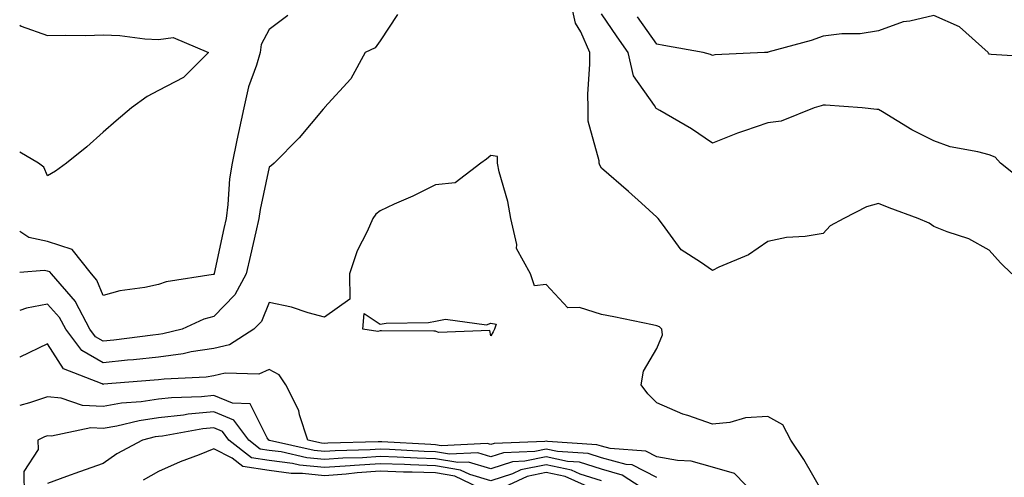
# Model space of a CAD drawing. Units: inches. Extents: x 986963 to 989603, y 7253018 to 7255658.
# Drawn here: x 986963 to 987141, y 7255075 to 7255158 of the extents above; entities that cross this region are included whole.
import ezdxf

# ---------------------------------------------------------------- set-up
doc = ezdxf.new("R2010")
doc.units = ezdxf.units.IN
doc.header["$MEASUREMENT"] = 0
doc.layers.add('Contour_98697253', color=7, linetype='Continuous', true_color=0xf662ea)

msp = doc.modelspace()

# ---------------------------------------------------------------- linework, layer by layer
at = {"layer": 'Contour_98697253'}
for points in [[(987142.09, 7255111.92, 3038), (987140.05, 7255113.92, 3038), (987138.05, 7255116.21, 3038), (987134.38, 7255118.25, 3038), (987130.47, 7255119.5, 3038), (987128.05, 7255120.48, 3038), (987127.19, 7255121.06, 3038), (987125.19, 7255121.92, 3038), (987120, 7255123.87, 3038), (987118.05, 7255124.62, 3038), (987115.91, 7255124.06, 3038), (987111.76, 7255121.92, 3038), (987109.35, 7255120.62, 3038), (987108.05, 7255119.21, 3038), (987104.82, 7255118.69, 3038), (987101.45, 7255118.52, 3038), (987098.05, 7255117.79, 3038), (987094.58, 7255115.39, 3038), (987089.25, 7255113.12, 3038), (987088.05, 7255112.52, 3038), (987085.92, 7255114.05, 3038), (987082.4, 7255116.27, 3038), (987079.08, 7255120.89, 3038), (987078.26, 7255121.92, 3038), (987078.17, 7255122.04, 3038), (987078.05, 7255122.19, 3038), (987075.24, 7255124.73, 3038), (987072.94, 7255126.81, 3038), (987068.05, 7255131.01, 3038), (987067.71, 7255131.58, 3038), (987067.62, 7255131.92, 3038), (987067.63, 7255132.34, 3038), (987065.61, 7255139.48, 3038), (987065.62, 7255141.92, 3038), (987065.59, 7255144.38, 3038), (987065.95, 7255149.82, 3038), (987065.93, 7255151.92, 3038), (987064.3, 7255155.67, 3038), (987063.33, 7255157.2, 3038), (987062.35, 7255161.92, 3038)], [(987031.19, 7255158.78, 3038), (987028.05, 7255154.01, 3038), (987027.2, 7255152.77, 3038), (987025.4, 7255151.92, 3038), (987022.79, 7255147.18, 3038), (987018.05, 7255141.97, 3038), (987018.03, 7255141.94, 3038), (987018.01, 7255141.92, 3038), (987017.78, 7255141.65, 3038), (987013.45, 7255136.52, 3038), (987008.94, 7255131.92, 3038), (987008.46, 7255131.51, 3038), (987008.05, 7255131.23, 3038), (987006.4, 7255123.57, 3038), (987006.17, 7255121.92, 3038), (987005.64, 7255119.51, 3038), (987004.66, 7255115.31, 3038), (987003.91, 7255111.92, 3038), (987001.85, 7255108.12, 3038), (986998.05, 7255104.24, 3038), (986996.22, 7255103.75, 3038), (986992.31, 7255101.92, 3038), (986988.87, 7255101.1, 3038), (986988.05, 7255100.99, 3038), (986987.01, 7255100.88, 3038), (986979.98, 7255099.99, 3038), (986978.05, 7255099.79, 3038), (986976.7, 7255100.57, 3038), (986975.68, 7255101.92, 3038), (986973.08, 7255106.89, 3038), (986973.06, 7255106.93, 3038), (986968.72, 7255111.92, 3038), (986968.42, 7255112.29, 3038), (986968.05, 7255112.42, 3038), (986967.42, 7255112.55, 3038), (986963, 7255112.21, 3038)], [(987011.4, 7255158.57, 3037), (987008.05, 7255156.08, 3037), (987006.59, 7255153.38, 3037), (987006.41, 7255151.92, 3037), (987005.76, 7255149.63, 3037), (987004.28, 7255145.69, 3037), (987003.45, 7255141.92, 3037), (987002.53, 7255137.44, 3037), (987002.23, 7255136.1, 3037), (987001.34, 7255131.92, 3037), (987000.9, 7255129.07, 3037), (987000.6, 7255124.47, 3037), (987000.27, 7255121.92, 3037), (986999.86, 7255120.11, 3037), (986998.12, 7255111.99, 3037), (986998.11, 7255111.92, 3037), (986998.09, 7255111.88, 3037), (986998.05, 7255111.84, 3037), (986997.95, 7255111.82, 3037), (986989.45, 7255110.52, 3037), (986988.05, 7255110.01, 3037), (986985.59, 7255109.46, 3037), (986981.07, 7255108.9, 3037), (986978.05, 7255108.03, 3037), (986976.94, 7255110.81, 3037), (986975.96, 7255111.92, 3037), (986972.46, 7255116.33, 3037), (986968.05, 7255117.76, 3037), (986964.63, 7255118.5, 3037), (986963, 7255119.6, 3037)], [(987144.5, 7255128.37, 3037), (987140.08, 7255131.92, 3037), (987139.14, 7255133.01, 3037), (987138.05, 7255133.42, 3037), (987135.97, 7255134, 3037), (987131.01, 7255134.88, 3037), (987128.05, 7255135.95, 3037), (987124.08, 7255137.95, 3037), (987118.76, 7255141.21, 3037), (987118.05, 7255141.62, 3037), (987117.75, 7255141.62, 3037), (987115.08, 7255141.92, 3037), (987108.5, 7255142.37, 3037), (987108.05, 7255142.39, 3037), (987107.69, 7255142.28, 3037), (987106.42, 7255141.92, 3037), (987100.47, 7255139.5, 3037), (987098.05, 7255139.21, 3037), (987093.87, 7255137.74, 3037), (987092.62, 7255137.35, 3037), (987088.05, 7255135.54, 3037), (987084.27, 7255138.14, 3037), (987078.56, 7255141.41, 3037), (987078.05, 7255141.71, 3037), (987077.93, 7255141.8, 3037), (987077.84, 7255141.92, 3037), (987077.62, 7255142.35, 3037), (987073.82, 7255147.69, 3037), (987072.84, 7255151.92, 3037), (987070.86, 7255154.73, 3037), (987068.05, 7255158.91, 3037)], [(987147.12, 7255150.99, 3036), (987138.4, 7255151.57, 3036), (987138.05, 7255151.58, 3036), (987137.91, 7255151.78, 3036), (987137.87, 7255151.92, 3036), (987132.65, 7255156.52, 3036), (987128.05, 7255158.58, 3036), (987123.68, 7255157.55, 3036), (987122.5, 7255157.47, 3036), (987118.05, 7255155.83, 3036), (987114.71, 7255155.26, 3036), (987111.43, 7255155.3, 3036), (987108.05, 7255154.88, 3036), (987105.92, 7255154.05, 3036), (987098.08, 7255151.95, 3036), (987098.05, 7255151.94, 3036), (987098.03, 7255151.94, 3036), (987097.44, 7255151.92, 3036), (987088.5, 7255151.47, 3036), (987088.05, 7255151.39, 3036), (987087.69, 7255151.56, 3036), (987086.41, 7255151.92, 3036), (987079.29, 7255153.16, 3036), (987078.05, 7255153.42, 3036), (987074.51, 7255158.38, 3036)], [(986963, 7255156.83, 3036), (986963.29, 7255156.68, 3036), (986968.05, 7255154.99, 3036), (986971.18, 7255155.05, 3036), (986974.96, 7255155.01, 3036), (986978.05, 7255155.08, 3036), (986981.09, 7255154.96, 3036), (986985.61, 7255154.36, 3036), (986988.05, 7255154.23, 3036), (986990.73, 7255154.6, 3036), (986997.06, 7255151.92, 3036), (986992.57, 7255147.4, 3036), (986988.05, 7255145.05, 3036), (986986.02, 7255143.95, 3036), (986983.18, 7255141.92, 3036), (986980.4, 7255139.57, 3036), (986978.05, 7255137.55, 3036), (986975.11, 7255134.86, 3036), (986971.43, 7255131.92, 3036), (986969.46, 7255130.51, 3036), (986968.05, 7255129.63, 3036), (986967.35, 7255131.22, 3036), (986966.38, 7255131.92, 3036), (986963, 7255133.94, 3036)], [(987108.05, 7255072.32, 3039), (987104.57, 7255078.44, 3039), (987102.25, 7255081.92, 3039), (987100.79, 7255084.66, 3039), (987098.05, 7255086.15, 3039), (987094.03, 7255085.94, 3039), (987091.2, 7255085.07, 3039), (987088.05, 7255084.8, 3039), (987083.63, 7255086.34, 3039), (987082.72, 7255086.59, 3039), (987078.05, 7255088.67, 3039), (987076.42, 7255090.29, 3039), (987075.19, 7255091.92, 3039), (987075.63, 7255094.34, 3039), (987078.05, 7255098.45, 3039), (987079.03, 7255100.94, 3039), (987078.93, 7255101.92, 3039), (987078.48, 7255102.35, 3039), (987078.05, 7255102.56, 3039), (987077.26, 7255102.71, 3039), (987070.28, 7255104.15, 3039), (987068.05, 7255104.57, 3039), (987064.09, 7255105.88, 3039), (987061.96, 7255105.83, 3039), (987058.05, 7255110.01, 3039), (987055.93, 7255109.8, 3039), (987055.21, 7255111.92, 3039), (987052.67, 7255116.54, 3039), (987052.73, 7255117.24, 3039), (987051.66, 7255121.92, 3039), (987051.14, 7255125.01, 3039), (987049.59, 7255130.38, 3039), (987049.27, 7255131.92, 3039), (987049.26, 7255133.13, 3039), (987048.05, 7255133.3, 3039), (987047.3, 7255132.67, 3039), (987046.25, 7255131.92, 3039), (987041.62, 7255128.35, 3039), (987038.05, 7255128.04, 3039), (987034, 7255125.97, 3039), (987030.63, 7255124.5, 3039), (987028.05, 7255123.3, 3039), (987027.28, 7255122.69, 3039), (987026.73, 7255121.92, 3039), (987025.71, 7255119.58, 3039), (987023.9, 7255116.07, 3039), (987022.52, 7255111.92, 3039), (987022.61, 7255107.36, 3039), (987018.05, 7255104.12, 3039), (987015.08, 7255104.89, 3039), (987012.06, 7255105.93, 3039), (987008.05, 7255106.74, 3039), (987006.64, 7255103.33, 3039), (987005.27, 7255101.92, 3039), (987000.85, 7255099.12, 3039), (986998.05, 7255098.47, 3039), (986993.96, 7255097.83, 3039), (986992.49, 7255097.48, 3039), (986988.05, 7255096.89, 3039), (986983.56, 7255096.41, 3039), (986982.46, 7255096.33, 3039), (986978.05, 7255095.88, 3039), (986974.23, 7255098.1, 3039), (986971.33, 7255101.92, 3039), (986970.21, 7255104.08, 3039), (986968.05, 7255106.46, 3039), (986964.23, 7255105.74, 3039), (986963, 7255105.29, 3039)], [(987095.92, 7255071.92, 3040), (987092.03, 7255075.9, 3040), (987088.05, 7255077.02, 3040), (987084.23, 7255078.1, 3040), (987081.76, 7255078.21, 3040), (987078.05, 7255078.92, 3040), (987076.06, 7255079.93, 3040), (987069.58, 7255080.39, 3040), (987068.05, 7255080.82, 3040), (987067.21, 7255081.08, 3040), (987058.31, 7255081.66, 3040), (987058.05, 7255081.71, 3040), (987057.79, 7255081.66, 3040), (987048.68, 7255081.29, 3040), (987048.05, 7255081.09, 3040), (987047.41, 7255081.28, 3040), (987039.08, 7255080.89, 3040), (987038.05, 7255081.07, 3040), (987037.23, 7255081.1, 3040), (987028.37, 7255081.6, 3040), (987028.05, 7255081.61, 3040), (987027.72, 7255081.59, 3040), (987018.63, 7255081.34, 3040), (987018.05, 7255081.3, 3040), (987017.49, 7255081.36, 3040), (987015, 7255081.92, 3040), (987013.52, 7255086.45, 3040), (987013.37, 7255087.24, 3040), (987011.06, 7255091.92, 3040), (987009.84, 7255093.71, 3040), (987008.05, 7255094.68, 3040), (987006.16, 7255093.81, 3040), (987000.11, 7255093.98, 3040), (986998.05, 7255093.51, 3040), (986996.68, 7255093.29, 3040), (986989.06, 7255092.93, 3040), (986988.05, 7255092.8, 3040), (986987.26, 7255092.71, 3040), (986978.12, 7255091.99, 3040), (986978.05, 7255091.98, 3040), (986977.91, 7255092.06, 3040), (986970.89, 7255094.76, 3040), (986968.05, 7255099.3, 3040), (986963.05, 7255096.92, 3040), (986963.04, 7255096.91, 3040), (986963, 7255096.89, 3040)], [(987078.05, 7255075.15, 3041), (987073.55, 7255077.42, 3041), (987072.47, 7255077.5, 3041), (987068.05, 7255078.73, 3041), (987065.63, 7255079.5, 3041), (987060.12, 7255079.85, 3041), (987058.05, 7255080.3, 3041), (987056.01, 7255079.88, 3041), (987050.33, 7255079.64, 3041), (987048.05, 7255078.92, 3041), (987045.73, 7255079.6, 3041), (987040.6, 7255079.37, 3041), (987038.05, 7255079.8, 3041), (987036, 7255079.87, 3041), (987029.75, 7255080.22, 3041), (987028.05, 7255080.28, 3041), (987026.29, 7255080.16, 3041), (987019.97, 7255080, 3041), (987018.05, 7255079.85, 3041), (987016.17, 7255080.05, 3041), (987008.11, 7255081.86, 3041), (987008.05, 7255081.87, 3041), (987008.01, 7255081.88, 3041), (987007.95, 7255081.92, 3041), (987007.67, 7255082.3, 3041), (987004.62, 7255088.49, 3041), (987001.41, 7255088.56, 3041), (986998.05, 7255089.94, 3041), (986995.85, 7255089.72, 3041), (986990.42, 7255089.55, 3041), (986988.05, 7255089.28, 3041), (986984.95, 7255088.82, 3041), (986981.4, 7255088.57, 3041), (986978.05, 7255087.98, 3041), (986974.31, 7255088.18, 3041), (986970.47, 7255089.5, 3041), (986968.05, 7255089.72, 3041), (986964.75, 7255088.62, 3041), (986963, 7255088.14, 3041)], [(987077.44, 7255071.92, 3042), (987071.74, 7255075.61, 3042), (987068.05, 7255076.65, 3042), (987064.05, 7255077.92, 3042), (987061.92, 7255078.05, 3042), (987058.05, 7255078.88, 3042), (987054.22, 7255078.09, 3042), (987051.98, 7255077.99, 3042), (987048.05, 7255076.75, 3042), (987044.05, 7255077.92, 3042), (987042.13, 7255077.84, 3042), (987038.05, 7255078.53, 3042), (987034.77, 7255078.64, 3042), (987031.13, 7255078.84, 3042), (987028.05, 7255078.95, 3042), (987024.87, 7255078.74, 3042), (987021.33, 7255078.64, 3042), (987018.05, 7255078.39, 3042), (987014.86, 7255078.73, 3042), (987010.19, 7255079.78, 3042), (987008.05, 7255080.05, 3042), (987006.42, 7255080.29, 3042), (987004.36, 7255081.92, 3042), (987001.67, 7255085.54, 3042), (986998.05, 7255087.03, 3042), (986993.39, 7255086.58, 3042), (986992.56, 7255086.43, 3042), (986988.05, 7255085.92, 3042), (986984.55, 7255085.42, 3042), (986980.56, 7255084.43, 3042), (986978.05, 7255083.99, 3042), (986975.86, 7255084.11, 3042), (986968.73, 7255082.6, 3042), (986968.05, 7255082.66, 3042), (986967.49, 7255082.48, 3042), (986966.25, 7255081.92, 3042), (986966.34, 7255080.21, 3042), (986963.74, 7255076.23, 3042), (986963.79, 7255071.92, 3042)], [(987068.05, 7255074.56, 3043), (987064.18, 7255075.79, 3043), (987062.62, 7255076.49, 3043), (987058.05, 7255077.47, 3043), (987053.45, 7255076.52, 3043), (987051.95, 7255075.82, 3043), (987048.05, 7255074.58, 3043), (987044.29, 7255075.68, 3043), (987042.61, 7255076.48, 3043), (987038.05, 7255077.26, 3043), (987033.55, 7255077.42, 3043), (987032.49, 7255077.48, 3043), (987028.05, 7255077.62, 3043), (987023.44, 7255077.31, 3043), (987022.68, 7255077.29, 3043), (987018.05, 7255076.95, 3043), (987013.54, 7255077.41, 3043), (987012.28, 7255077.69, 3043), (987008.05, 7255078.24, 3043), (987004.84, 7255078.71, 3043), (987000.76, 7255081.92, 3043), (986999.6, 7255083.47, 3043), (986998.05, 7255084.12, 3043), (986996.05, 7255083.92, 3043), (986988.78, 7255082.65, 3043), (986988.05, 7255082.56, 3043), (986987.48, 7255082.49, 3043), (986985.19, 7255081.92, 3043), (986980.51, 7255079.46, 3043), (986978.05, 7255077.7, 3043), (986973.8, 7255076.17, 3043), (986971.45, 7255075.32, 3043), (986968.05, 7255074.09, 3043)], [(987047.36, 7255072.61, 3044), (987041.53, 7255075.4, 3044), (987038.05, 7255075.99, 3044), (987033.84, 7255076.13, 3044), (987032.28, 7255076.15, 3044), (987028.05, 7255076.3, 3044), (987023.95, 7255076.02, 3044), (987021.92, 7255075.79, 3044), (987018.05, 7255075.49, 3044), (987014.07, 7255075.9, 3044), (987012.03, 7255075.9, 3044), (987008.05, 7255076.42, 3044), (987003.26, 7255077.13, 3044), (987001.34, 7255078.63, 3044), (986998.05, 7255080.34, 3044), (986995.39, 7255079.26, 3044), (986991.99, 7255077.98, 3044), (986988.05, 7255076.25, 3044), (986985.3, 7255074.67, 3044)], [(987067.24, 7255072.73, 3044), (987061.45, 7255075.32, 3044), (987058.05, 7255076.05, 3044), (987054.62, 7255075.35, 3044), (987048.77, 7255072.64, 3044)]]:
    msp.add_polyline3d(points, dxfattribs=at)
msp.add_polyline3d([(987048.05, 7255100.74, 3039), (987047.85, 7255101.72, 3039), (987038.6, 7255101.37, 3039), (987038.05, 7255101.61, 3039), (987037.74, 7255101.61, 3039), (987028.33, 7255101.64, 3039), (987028.05, 7255101.64, 3039), (987027.63, 7255101.5, 3039), (987024.92, 7255101.92, 3039), (987025.2, 7255104.77, 3039), (987028.05, 7255102.87, 3039), (987029.17, 7255103.04, 3039), (987036.82, 7255103.15, 3039), (987038.05, 7255103.42, 3039), (987039.9, 7255103.77, 3039), (987047.26, 7255102.71, 3039), (987048.05, 7255103.04, 3039), (987049, 7255102.87, 3039), (987048.74, 7255101.92, 3039), (987048.51, 7255101.46, 3039)], close=True, dxfattribs=at)

doc.saveas('drawing.dxf')
